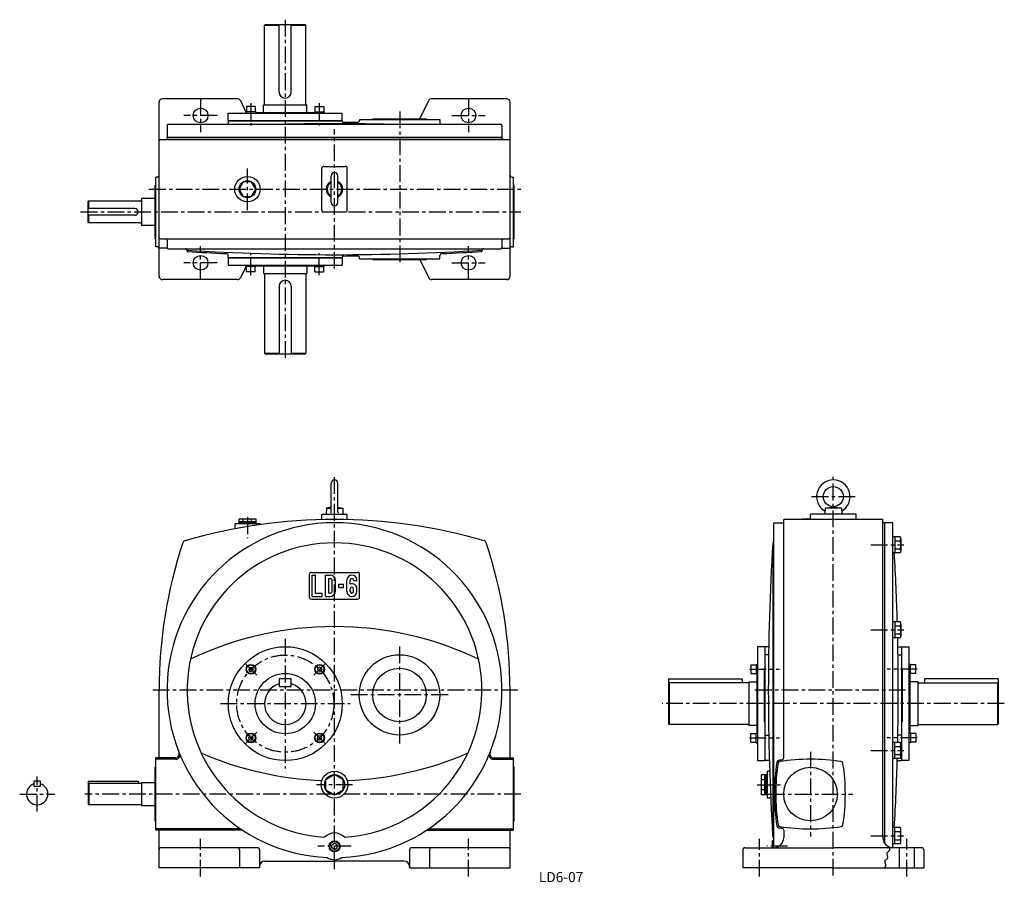
# Model space of a CAD drawing. Extents: x 122 to 1592, y 38 to 1326.
import ezdxf

# ---------------------------------------------------------------- set-up
doc = ezdxf.new("R2010")
doc.units = 0
doc.header["$LTSCALE"] = 20
doc.header["$MEASUREMENT"] = 0
doc.linetypes.add('CENTER', pattern=[2, 1.25, -0.25, 0.25, -0.25])
for name, color, linetype in [('2', 4, 'CONTINUOUS'), ('3', 2, 'CONTINUOUS'), ('4', 3, 'CONTINUOUS'), ('L-CENTER', 1, 'CENTER')]:
    doc.layers.add(name, color=color, linetype=linetype)
doc.styles.add('KANJI', font='TXT', dxfattribs={"bigfont": 'BIGFONT'})

msp = doc.modelspace()

# ---------------------------------------------------------------- linework, layer by layer
at = {"layer": '2'}
for p, q in [((464.8, 358.8), (463.9, 355.5)), ((463.9, 355.5), (466.3, 353)), ((464.8, 358.8), (468.1, 359.7)), ((466.3, 353), (469.7, 353.9)), ((468.1, 359.7), (470.6, 357.3)), ((470.6, 357.3), (469.7, 353.9)), ((568.9, 359.7), (566.4, 357.3)), ((566.4, 357.3), (567.3, 353.9)), ((570.6, 353), (567.3, 353.9)), ((572.2, 358.8), (568.9, 359.7)), ((573.1, 355.5), (570.6, 353)), ((572.2, 358.8), (573.1, 355.5)), ((463.9, 254.8), (466.3, 257.2)), ((464.8, 251.4), (463.9, 254.8)), ((464.8, 251.4), (468.1, 250.5)), ((466.3, 257.2), (469.7, 256.3)), ((468.1, 250.5), (470.6, 253)), ((470.6, 253), (469.7, 256.3)), ((566.4, 253), (567.3, 256.3)), ((568.9, 250.5), (566.4, 253)), ((570.6, 257.2), (567.3, 256.3)), ((572.2, 251.4), (568.9, 250.5)), ((573.1, 254.8), (570.6, 257.2)), ((572.2, 251.4), (573.1, 254.8)), ((588, 94.4), (592, 96.7)), ((588, 89.8), (588, 94.4)), ((592, 87.5), (588, 89.8)), ((596, 94.4), (592, 96.7)), ((592, 87.5), (596, 89.8)), ((596, 89.8), (596, 94.4))]:
    msp.add_line(p, q, dxfattribs=at)
msp.add_circle((592, 92.1), 7.25, dxfattribs=at)
at = {"layer": '4'}
for p, q in [((488.3, 1319.1), (487.3, 1318.1)), ((487.3, 1318.1), (509.3, 1318.1)), ((488.3, 1319.1), (548.3, 1319.1)), ((527.3, 1318.1), (549.3, 1318.1)), ((548.3, 1319.1), (549.3, 1318.1)), ((549.3, 1200.1), (549.3, 1318.1)), ((446.9, 1208.1), (335, 1208.1)), ((849, 1208.1), (737.1, 1208.1)), ((330, 943.1), (330, 1203.1)), ((451.4, 1205.3), (459.7, 1188.3)), ((473.7, 1196.5), (460.7, 1196.5)), ((460.7, 1196.5), (460.7, 1188.5)), ((473.7, 1196.5), (473.7, 1188.5)), ((485.8, 1199.1), (550.8, 1199.1)), ((562.8, 1196.5), (575.8, 1196.5)), ((562.8, 1196.5), (562.8, 1188.5)), ((575.8, 1196.5), (575.8, 1188.5)), ((719.2, 1178.1), (732.6, 1205.3)), ((854, 943.1), (854, 1203.1)), ((433.3, 1175.5), (433.3, 1186.5)), ((433.3, 1186.5), (603.3, 1186.5)), ((460, 1188.5), (460, 1186.5)), ((474.5, 1188.5), (460, 1188.5)), ((474.5, 1188.5), (474.5, 1186.5)), ((474.5, 1187.5), (562.1, 1187.5)), ((562.1, 1188.5), (562.1, 1186.5)), ((562.1, 1188.5), (576.6, 1188.5)), ((576.6, 1188.5), (576.6, 1186.5)), ((603.3, 1175.5), (603.3, 1186.5)), ((629.3, 1177.1), (629.3, 1175.6)), ((629.3, 1177.1), (749.3, 1177.1)), ((649.3, 1177.1), (649.3, 1178.1)), ((649.3, 1178.1), (729.3, 1178.1)), ((729.3, 1177.1), (729.3, 1178.1)), ((749.3, 1177.1), (749.3, 1172.2)), ((342, 1168.1), (342, 1150.5)), ((344, 1170.1), (840, 1170.1)), ((433.3, 1175.5), (603.3, 1175.5)), ((433.3, 1175.1), (433.3, 1172.2)), ((433.3, 1175.1), (603.3, 1175.1)), ((603.3, 1175.1), (603.3, 1174.8)), ((842, 1168.1), (842, 1150.5)), ((332, 1147.1), (852, 1147.1)), ((342, 1150.5), (842, 1150.5)), ((342, 1150.1), (342, 1149.1)), ((342, 1150.1), (842, 1150.1)), ((842, 1150.1), (842, 1149.1)), ((573, 1042.1), (573, 1104.1)), ((576, 1107.1), (608, 1107.1)), ((611, 1042.1), (611, 1104.1)), ((327, 1091.1), (325, 1091.1)), ((325, 987.1), (325, 1091.1)), ((587, 1053.1), (587, 1093.1)), ((597, 1053.1), (597, 1093.1)), ((857, 1091.1), (859, 1091.1)), ((859, 987.1), (859, 1091.1)), ((324, 999.1), (324, 1079.1)), ((325, 1079.1), (324, 1079.1)), ((860, 1079.1), (859, 1079.1)), ((860, 999.1), (860, 1079.1)), ((303.7, 1059.1), (303.7, 1019.1)), ((324, 1059.1), (303.7, 1059.1)), ((224.7, 1055.1), (223.7, 1054.1)), ((223.7, 1054.1), (223.7, 1024.1)), ((293.7, 1044.1), (223.7, 1044.1)), ((301.7, 1055.1), (224.7, 1055.1)), ((224.7, 1055.1), (224.7, 1044.1)), ((293.7, 1034.1), (223.7, 1034.1)), ((224.7, 1034.1), (224.7, 1023.1)), ((298.7, 1039.1), (298.7, 1039.1)), ((576, 1039.1), (608, 1039.1)), ((223.7, 1024.1), (224.7, 1023.1)), ((301.7, 1023.1), (224.7, 1023.1)), ((324, 1019.1), (303.7, 1019.1)), ((325, 999.1), (324, 999.1)), ((327, 987.1), (325, 987.1)), ((342.3, 985.1), (329.8, 985.1)), ((332, 999.1), (852, 999.1)), ((342, 997.1), (342, 986.1)), ((842, 997.1), (842, 986.1)), ((842, 985.1), (854, 985.1)), ((857, 987.1), (859, 987.1)), ((860, 999.1), (859, 999.1)), ((344, 984.1), (840, 984.1)), ((372, 981.1), (372, 980.1)), ((433.3, 971.1), (433.3, 974)), ((433.3, 971.1), (603.3, 971.1)), ((433.3, 970.7), (433.3, 959.7)), ((433.3, 970.7), (603.3, 970.7)), ((603.3, 971.1), (603.3, 971.4)), ((603.3, 970.7), (603.3, 959.7)), ((629.3, 969.1), (629.3, 970.5)), ((749.3, 969.1), (749.3, 973.9)), ((812, 981.1), (812, 980.1)), ((433.3, 959.7), (603.3, 959.7)), ((460, 958.4), (451.4, 940.9)), ((460, 957.7), (460, 959.7)), ((474.5, 957.7), (460, 957.7)), ((460.7, 949.7), (460.7, 957.7)), ((473.7, 949.7), (473.7, 957.7)), ((474.5, 957.7), (474.5, 959.7)), ((474.5, 958.7), (562.1, 958.7)), ((562.1, 957.7), (562.1, 959.7)), ((562.1, 957.7), (576.6, 957.7)), ((562.8, 949.7), (562.8, 957.7)), ((575.8, 949.7), (575.8, 957.7)), ((576.6, 957.7), (576.6, 959.7)), ((629.3, 969.1), (749.3, 969.1)), ((649.3, 969.1), (649.3, 968.1)), ((649.3, 968.1), (729.3, 968.1)), ((719.2, 968.1), (732.6, 940.9)), ((729.3, 969.1), (729.3, 968.1)), ((473.7, 949.7), (460.7, 949.7)), ((485.8, 947.1), (550.8, 947.1)), ((549.3, 946.1), (549.3, 828.1)), ((562.8, 949.7), (575.8, 949.7)), ((446.9, 938.1), (335, 938.1)), ((849, 938.1), (737.1, 938.1)), ((488.3, 827.1), (487.3, 828.1)), ((487.3, 828.1), (509.3, 828.1)), ((488.3, 827.1), (548.3, 827.1)), ((527.3, 828.1), (549.3, 828.1)), ((548.3, 827.1), (549.3, 828.1)), ((587, 591.1), (587, 634.1)), ((597, 591.1), (597, 634.1)), ((573, 579.9), (573, 588.1)), ((573, 588.1), (611, 588.1)), ((579.8, 597.1), (579.5, 588.1)), ((587, 598.3), (579.8, 597.1)), ((579.8, 597.1), (587, 597.1)), ((597, 598.3), (604.2, 597.1)), ((597, 597.1), (604.2, 597.1)), ((604.2, 597.1), (604.5, 588.1)), ((611, 579.9), (611, 588.1)), ((1302.6, 580.1), (1302.6, 588.1)), ((1370.6, 588.1), (1302.6, 588.1)), ((1324.4, 597.1), (1324.1, 588.1)), ((1324.4, 597.1), (1336.6, 599.1)), ((1348.8, 597.1), (1324.4, 597.1)), ((1336.6, 599.1), (1348.8, 597.1)), ((1348.8, 597.1), (1349.1, 588.1)), ((1370.6, 580.1), (1370.6, 588.1)), ((443, 573.5), (443, 566.1)), ((481, 573.5), (443, 573.5)), ((449.5, 581), (474.5, 581)), ((449.5, 575), (449.5, 581)), ((449.5, 577), (474.5, 577)), ((449.5, 575), (474.5, 575)), ((450.5, 573.5), (450.5, 575)), ((455.7, 577), (455.7, 581)), ((468.2, 577), (468.2, 581)), ((473.5, 573.5), (473.5, 575)), ((474.5, 581), (474.5, 575)), ((481, 572.4), (481, 573.5)), ((1247.6, 575.1), (1262.6, 575.1)), ((1247.6, 90.1), (1247.6, 575.1)), ((1410.6, 580.1), (1262.6, 580.1)), ((1262.6, 224.1), (1262.6, 580.1)), ((1410.6, 105.1), (1410.6, 580.1)), ((1425.6, 575.1), (1410.6, 575.1)), ((1413.6, 575.1), (1410.6, 575.1)), ((1413.6, 96.1), (1413.6, 575.1)), ((1425.6, 90.1), (1425.6, 575.1)), ((1247.6, 545.1), (1246.3, 545.1)), ((1246.3, 545.1), (1246.3, 105.1)), ((1436.6, 554.2), (1425.6, 554.2)), ((1428.6, 554.2), (1428.6, 530.2)), ((1428.6, 548.2), (1436.6, 548.2)), ((1437.6, 551.2), (1437.6, 533.2)), ((1436.6, 530.2), (1425.6, 530.2)), ((1428.6, 536.2), (1436.6, 536.2)), ((557.5, 501.1), (626.5, 501.1)), ((554.5, 464.1), (554.5, 498.1)), ((558.5, 497.1), (563.5, 497.1)), ((558.5, 465.1), (558.5, 497.1)), ((563.5, 470.1), (563.5, 497.1)), ((578.5, 497.1), (585.5, 497.1)), ((578.5, 465.1), (578.5, 497.1)), ((583.5, 492.1), (585.5, 492.1)), ((583.5, 470.1), (583.5, 492.1)), ((588.5, 473.1), (588.5, 489.1)), ((593.5, 473.1), (593.5, 489.1)), ((610.5, 472.6), (610.5, 489.6)), ((615.5, 483.7), (615.5, 489.6)), ((620.5, 489.6), (620.5, 489.1)), ((620.5, 489.1), (625.5, 489.1)), ((625.5, 489.1), (625.5, 489.6)), ((629.5, 464.1), (629.5, 498.1)), ((598.5, 483.6), (605.5, 483.6)), ((598.5, 478.6), (598.5, 483.6)), ((598.5, 478.6), (605.5, 478.6)), ((605.5, 478.6), (605.5, 483.6)), ((615.5, 472.6), (615.5, 476.6)), ((620.5, 472.6), (620.5, 476.6)), ((625.5, 472.6), (625.5, 476.6)), ((557.5, 461.1), (626.5, 461.1)), ((558.5, 465.1), (573.5, 465.1)), ((563.5, 470.1), (573.5, 470.1)), ((573.5, 465.1), (573.5, 470.1)), ((578.5, 465.1), (585.5, 465.1)), ((583.5, 470.1), (585.5, 470.1)), ((1436.6, 427.1), (1425.6, 427.1)), ((1428.6, 427.1), (1428.6, 403.1)), ((1428.6, 421.1), (1436.6, 421.1)), ((1437.6, 424.1), (1437.6, 406.1)), ((1436.6, 403.1), (1425.6, 403.1)), ((1428.6, 409.1), (1436.6, 409.1)), ((1234.6, 390.1), (1223.6, 390.1)), ((1223.6, 390.1), (1223.6, 220.1)), ((1240.2, 390.1), (1234.6, 390.1)), ((1234.6, 390.1), (1234.6, 220.1)), ((1433, 390.1), (1438.6, 390.1)), ((1438.6, 390.1), (1449.6, 390.1)), ((1438.6, 390.1), (1438.6, 220.1)), ((1438.6, 390.1), (1438.6, 220.1)), ((1449.6, 390.1), (1449.6, 220.1)), ((1240, 378.1), (1234.6, 378.1)), ((1433.2, 378.1), (1438.6, 378.1)), ((1213.6, 362.9), (1221.6, 362.9)), ((1213.6, 362.9), (1213.6, 349.9)), ((1221.6, 363.6), (1223.6, 363.6)), ((1221.6, 363.6), (1221.6, 349.1)), ((1233.6, 358.1), (1234.6, 358.1)), ((1233.6, 358.1), (1233.6, 278.1)), ((1438.6, 358.1), (1439.6, 358.1)), ((1439.6, 358.1), (1439.6, 278.1)), ((1451.6, 363.6), (1449.6, 363.6)), ((1451.6, 349.1), (1451.6, 363.6)), ((1459.6, 362.9), (1451.6, 362.9)), ((1459.6, 349.9), (1459.6, 362.9)), ((509.5, 342.1), (509.5, 330.1)), ((527.5, 342.1), (509.5, 342.1)), ((527.5, 330.1), (527.5, 342.1)), ((1090.6, 342.1), (1200.6, 342.1)), ((1090.6, 342.1), (1090.6, 275.1)), ((1200.6, 342.1), (1200.6, 336.1)), ((1213.6, 349.9), (1221.6, 349.9)), ((1221.6, 349.1), (1223.6, 349.1)), ((1222.6, 349.1), (1222.6, 261.1)), ((1451.6, 349.1), (1449.6, 349.1)), ((1450.6, 349.1), (1450.6, 261.1)), ((1459.6, 349.9), (1451.6, 349.9)), ((1472.6, 342.1), (1472.6, 336.1)), ((1582.6, 342.1), (1472.6, 342.1)), ((1582.6, 342.1), (1582.6, 275.1)), ((330, 224.1), (330, 325.1)), ((527.5, 330.1), (509.5, 330.1)), ((854, 224.1), (854, 325.1)), ((1090.6, 335.1), (1091.6, 336.1)), ((1210.6, 336.1), (1091.6, 336.1)), ((1091.6, 336.1), (1091.6, 274.1)), ((1210.6, 337.6), (1210.6, 272.6)), ((1210.6, 337.6), (1222.6, 337.6)), ((1462.6, 337.6), (1450.6, 337.6)), ((1462.6, 337.6), (1462.6, 272.6)), ((1462.6, 336.1), (1581.6, 336.1)), ((1582.6, 335.1), (1581.6, 336.1)), ((1581.6, 336.1), (1581.6, 274.1)), ((1091.6, 274.1), (1090.6, 275.1)), ((1210.6, 274.1), (1091.6, 274.1)), ((1222.6, 272.6), (1210.6, 272.6)), ((1233.6, 278.1), (1234.6, 278.1)), ((1438.6, 278.1), (1439.6, 278.1)), ((1450.6, 272.6), (1462.6, 272.6)), ((1462.6, 274.1), (1581.6, 274.1)), ((1581.6, 274.1), (1582.6, 275.1)), ((1213.6, 247.4), (1213.6, 260.4)), ((1213.6, 260.4), (1221.6, 260.4)), ((1221.6, 246.6), (1221.6, 261.1)), ((1221.6, 261.1), (1223.6, 261.1)), ((1234.6, 258.1), (1240.2, 258.1)), ((1438.6, 258.1), (1433, 258.1)), ((1451.6, 261.1), (1449.6, 261.1)), ((1451.6, 261.1), (1451.6, 246.6)), ((1459.6, 260.4), (1451.6, 260.4)), ((1459.6, 260.4), (1459.6, 247.4)), ((1213.6, 247.4), (1221.6, 247.4)), ((1221.6, 246.6), (1223.6, 246.6)), ((1436.6, 247.2), (1425.6, 247.2)), ((1428.6, 223.2), (1428.6, 247.2)), ((1428.6, 241.2), (1436.6, 241.2)), ((1437.6, 226.2), (1437.6, 244.2)), ((1451.6, 246.6), (1449.6, 246.6)), ((1459.6, 247.4), (1451.6, 247.4)), ((354.3, 224.1), (325, 224.1)), ((325, 116.1), (325, 224.1)), ((355.1, 222.1), (325, 222.1)), ((828.9, 222.1), (859, 222.1)), ((829.7, 224.1), (859, 224.1)), ((859, 116.1), (859, 224.1)), ((1436.6, 223.2), (1425.6, 223.2)), ((1428.6, 229.2), (1436.6, 229.2)), ((325, 210.1), (324, 210.1)), ((324, 130.1), (324, 210.1)), ((860, 210.1), (859, 210.1)), ((860, 130.1), (860, 210.1)), ((1223.6, 220.1), (1234.6, 220.1)), ((1241.1, 220.1), (1234.6, 220.1)), ((1432.1, 220.1), (1438.6, 220.1)), ((1449.6, 220.1), (1438.6, 220.1)), ((592, 199.1), (579, 191.6)), ((579, 176.6), (579, 191.6)), ((605, 191.6), (592, 199.1)), ((605, 176.6), (605, 191.6)), ((1229.4, 199.1), (1236.4, 199.1)), ((1229.4, 169.1), (1229.4, 199.1)), ((1234.4, 191.6), (1229.4, 191.6)), ((1234.4, 169.1), (1234.4, 199.1)), ((1236.4, 169.1), (1236.4, 199.1)), ((1236.4, 198.1), (1238.4, 198.1)), ((1241.6, 204.1), (1238.4, 204.1)), ((1238.4, 164.1), (1238.4, 204.1)), ((1238.4, 170.1), (1238.4, 198.1)), ((143.1, 189.6), (143.1, 181.6)), ((153.1, 189.6), (143.1, 189.6)), ((153.1, 181.6), (143.1, 181.6)), ((153.1, 181.6), (153.1, 189.6)), ((224, 189.6), (299, 189.6)), ((224, 189.6), (224, 155.1)), ((224, 185.1), (225, 186.1)), ((304, 186.1), (225, 186.1)), ((225, 186.1), (225, 154.1)), ((299, 189.6), (299, 186.1)), ((304, 187.6), (324, 187.6)), ((304, 187.6), (304, 152.6)), ((579, 176.6), (592, 169.1)), ((592, 169.1), (605, 176.6)), ((1234.4, 176.6), (1229.4, 176.6)), ((1236.4, 169.1), (1229.4, 169.1)), ((1236.4, 170.1), (1238.4, 170.1)), ((1243.2, 164.1), (1238.4, 164.1)), ((225, 154.1), (224, 155.1)), ((304, 154.1), (225, 154.1)), ((324, 152.6), (304, 152.6)), ((325, 130.1), (324, 130.1)), ((451.8, 118.1), (325, 118.1)), ((732.2, 118.1), (859, 118.1)), ((860, 130.1), (859, 130.1)), ((1436.6, 120), (1425.6, 120)), ((1428.6, 96), (1428.6, 120)), ((454.8, 116.1), (325, 116.1)), ((330, 60.1), (330, 116.1)), ((729.2, 116.1), (859, 116.1)), ((854, 60.1), (854, 116.1)), ((1247.6, 105.1), (1246.3, 105.1)), ((1262.6, 116.2), (1262.6, 105.1)), ((1428.6, 114), (1436.6, 114)), ((1437.6, 99), (1437.6, 117)), ((477, 90.1), (333, 90.1)), ((851, 90.1), (707, 90.1)), ((1204.6, 90.1), (1336.6, 90.1)), ((1247.6, 100.4), (1245.6, 100.4)), ((1245.6, 90.1), (1245.6, 100.4)), ((1468.6, 90.1), (1336.6, 90.1)), ((1436.6, 96), (1425.6, 96)), ((1428.6, 102), (1436.6, 102)), ((1435.6, 60.1), (1435.6, 90.1)), ((1457.6, 60.1), (1457.6, 90.1)), ((450, 87.1), (450, 60.1)), ((480, 87.1), (480, 60.1)), ((704, 87.1), (704, 60.1)), ((734, 87.1), (734, 60.1)), ((1201.6, 87.1), (1201.6, 60.1)), ((1471.6, 87.1), (1471.6, 60.1)), ((480, 60.1), (330, 60.1)), ((488, 70.1), (592, 70.1)), ((696, 70.1), (592, 70.1)), ((704, 60.1), (854, 60.1)), ((1336.6, 60.1), (1201.6, 60.1)), ((1336.6, 60.1), (1471.6, 60.1))]:
    msp.add_line(p, q, dxfattribs=at)
at = {"layer": '4', "linetype": 'Continuous'}
for p, q in [((487.3, 1200.1), (487.3, 1318.1)), ((509.3, 1218.1), (509.3, 1319.1)), ((527.3, 1218.1), (527.3, 1319.1)), ((485.8, 1187.5), (485.8, 1199.1)), ((550.8, 1187.5), (550.8, 1199.1)), ((485.8, 958.7), (485.8, 947.1)), ((550.8, 958.7), (550.8, 947.1)), ((487.3, 946.1), (487.3, 828.1)), ((509.3, 928.1), (509.3, 827.1)), ((527.3, 928.1), (527.3, 827.1))]:
    msp.add_line(p, q, dxfattribs=at)
at = {"layer": '4', "color": 3}
for q in [(1302.6, 581), (1290.1, 580.1)]:
    msp.add_line((1290.1, 581), q, dxfattribs=at)
at = {"layer": '4'}
msp.add_lwpolyline([(474.5, 1073.1), (468.2, 1083.9), (455.7, 1083.9), (449.5, 1073.1), (455.7, 1062.2), (468.2, 1062.2)], close=True, dxfattribs=at)
at = {"layer": '4', "color": 3}
msp.add_lwpolyline([(1420.1, 90.1), (1420.4, 89.3), (1420.5, 88.6), (1420.6, 87.8), (1420.6, 87.1), (1420.4, 86.4), (1420.1, 85.8), (1419.8, 85.3), (1419.4, 84.8), (1418.9, 84.4), (1417.4, 83), (1416.9, 82.6), (1416.6, 82.1), (1416.4, 81.5), (1416.3, 81), (1416.3, 80.4), (1416.4, 79.8), (1416.9, 77.9), (1417.5, 76), (1417.5, 75.4), (1417.5, 74.8), (1417.4, 74.3), (1416.9, 73.5), (1416.3, 72.9), (1415.5, 72.2), (1414.8, 71.6), (1414.1, 70.9), (1413.6, 70.2), (1413.4, 69.1), (1413.5, 68), (1413.9, 66.7), (1414.3, 65.5), (1414.6, 64.2), (1414.7, 63.1), (1414.5, 62.2), (1414, 61.5), (1413.4, 60.8), (1412.6, 60.1)], dxfattribs=at)
at = {"layer": '4'}
for centre, radius in [((392, 1183.1), 11), ((792, 1183.1), 11), ((462, 1073.1), 19), ((462, 1073.1), 12.5), ((392, 963.1), 11), ((792, 963.1), 11), ((1336.6, 614.1), 15), ((518.5, 305.1), 85), ((689, 318.1), 60), ((467.2, 356.4), 7.25), ((467.2, 356.4), 6.5), ((569.7, 356.4), 7.25), ((569.7, 356.4), 6.5), ((689, 318.1), 40), ((518.5, 305.1), 45), ((467.2, 253.9), 7.25), ((467.2, 253.9), 6.5), ((569.7, 253.9), 7.25), ((569.7, 253.9), 6.5), ((1302.6, 170.1), 40), ((592, 184.1), 20), ((592, 184.1), 15), ((592, 92.1), 8.25)]:
    msp.add_circle(centre, radius, dxfattribs=at)
for centre, radius, start, end in [((335, 1203.1), 5, 90, 180), ((446.9, 1203.1), 5, 26.1881, 90), ((518.3, 1218.1), 9, 270, 0), ((737.1, 1203.1), 5, 90, 153.8119), ((849, 1203.1), 5, 0, 90), ((486.3, 1200.1), 1, 270, 0), ((550.3, 1200.1), 1, 180, 270), ((344, 1168.1), 2, 90, 180), ((430.3, 1172.2), 3, 315.3631, 0), ((592, -2429.2), 3600, 88.8391, 91.1609), ((605.3, 1174.8), 2, 180, 269.7887), ((592, -2427.2), 3600, 89.4548, 89.7887), ((626.3, 1175.6), 3, 269.4548, 0), ((752.3, 1172.2), 3, 180, 226.3875), ((840, 1168.1), 2, 0, 90), ((332, 1145.1), 2, 90, 180), ((340, 1149.1), 2, 270, 0), ((844, 1149.1), 2, 180, 270), ((852, 1145.1), 2, 0, 90), ((576, 1104.1), 3, 90, 180), ((608, 1104.1), 3, 0, 90), ((327, 1094.1), 3, 270, 0), ((592, 1093.1), 5, 0, 180), ((857, 1094.1), 3, 180, 270), ((592, 1073.1), 12.5, 113.5782, 246.4218), ((592, 1073.1), 11, 117.0357, 242.9643), ((592, 1073.1), 12.5, 293.5782, 66.4218), ((592, 1073.1), 11, 297.0357, 62.9643), ((293.7, 1039.1), 5, 0, 90), ((301.7, 1057.1), 2, 270, 0), ((592, 1053.1), 5, 180, 0), ((293.7, 1039.1), 5, 270, 0), ((576, 1042.1), 3, 180, 270), ((608, 1042.1), 3, 270, 0), ((301.7, 1021.1), 2, 0, 90), ((332, 1001.1), 2, 180, 270), ((852, 1001.1), 2, 270, 0), ((327, 984.1), 3, 0, 90), ((340, 997.1), 2, 0, 90), ((344, 986.1), 2, 180, 270), ((840, 986.1), 2, 270, 0), ((844, 997.1), 2, 90, 180), ((857, 984.1), 3, 90, 180), ((369, 981.1), 3, 0, 90), ((592, 4575.3), 3600, 266.4964, 273.5036), ((592, 4573.3), 3600, 266.4964, 267.4275), ((430.3, 974), 3, 0, 87.4275), ((605.3, 971.4), 2, 90.2113, 180), ((592, 4573.3), 3600, 270.2113, 270.5452), ((626.3, 970.5), 3, 0, 90.5452), ((752.3, 973.9), 3, 92.5497, 180), ((592, 4573.3), 3600, 272.5497, 273.5036), ((815, 981.1), 3, 90, 180), ((335, 943.1), 5, 180, 270), ((446.9, 943.1), 5, 270, 333.8119), ((486.3, 946.1), 1, 0, 90), ((550.3, 946.1), 1, 90, 180), ((737.1, 943.1), 5, 206.1881, 270), ((849, 943.1), 5, 270, 0), ((518.3, 928.1), 9, 0, 90), ((592, 634.1), 5, 0, 180), ((1336.6, 614.1), 25, 299.6073, 240.3932), ((586, 591.1), 1, 270, 0), ((598, 591.1), 1, 180, 270), ((592, 325.1), 250, 272.5017, 267.4991), ((592, -219.9), 800, 90, 106.199), ((592, -219.9), 800, 73.8013, 90), ((1030, 325.1), 700, 161.682, 180.0003), ((370.2, 543.6), 5, 106.1982, 161.6811), ((592, 325.1), 220, 273.8476, 266.1533), ((813.8, 543.6), 5, 18.3191, 73.8021), ((154, 325.1), 700, 0, 18.3184), ((4839.6, 325.1), 3600, 176.4971, 183.5039), ((1433, 551.2), 4.58, 319.1187, 40.8813), ((1419.6, 542.2), 18, 340.5297, 19.4711), ((-2166.4, 325.1), 3600, 1.6225, 3.2662), ((1433, 533.2), 4.58, 319.1187, 40.8813), ((557.5, 498.1), 3, 90, 180), ((626.5, 498.1), 3, 0, 90), ((585.5, 489.1), 8, 0, 90), ((585.5, 489.1), 3, 0, 90), ((618, 489.6), 7.5, 0, 180), ((618, 489.6), 2.5, 0, 180), ((585.5, 473.1), 8, 270, 0), ((585.5, 473.1), 3, 270, 0), ((618, 472.6), 7.5, 180, 0), ((618, 476.6), 7.5, 0, 109.4712), ((618, 476.6), 2.5, 0, 180), ((618, 472.6), 2.5, 180, 0), ((557.5, 464.1), 3, 180, 270), ((626.5, 464.1), 3, 270, 0), ((1433, 424.1), 4.58, 319.1187, 40.8833), ((592, -79.9), 500, 64.5256, 115.4748), ((1419.6, 415.1), 18, 340.5297, 19.4713), ((-2166.4, 325.1), 3600, 358.7596, 1.2404), ((1433, 406.1), 4.58, 319.1187, 40.8833), ((518.5, 305.1), 31, 106.8773, 73.1227), ((1433, 244.2), 4.58, 319.1167, 40.8813), ((1419.6, 235.2), 18, 340.5287, 19.4703), ((354.3, 230.1), 6, 270.0007, 21.7831), ((355.1, 228.1), 6, 270.0007, 22.266), ((592, 690.1), 500, 246.5391, 267.827), ((592, 690.1), 500, 272.1738, 293.4622), ((828.9, 228.1), 6, 157.7341, 270), ((829.7, 230.1), 6, 158.2169, 270), ((1302.6, -75.9), 300, 98.1586, 99.1489), ((1302.6, -77.9), 300, 81.1887, 98.8116), ((1259.6, 224.1), 3, 278.1591, 0), ((-2166.4, 325.1), 3600, 356.7338, 358.3775), ((1433, 226.2), 4.58, 319.1167, 40.8813), ((1548.6, 170.1), 300, 170.852, 189.1489), ((1550.6, 170.1), 300, 171.189, 188.8114), ((1255.4, 217.3), 3, 99.1496, 170.8504), ((1257.1, 215.6), 3, 98.81, 171.19), ((1348.1, 215.6), 3, 8.81, 81.19), ((1054.6, 170.1), 300, 351.1892, 8.8113), ((148.1, 170.1), 16, 108.21, 71.79), ((1255.4, 122.9), 3, 189.1496, 260.8504), ((1257.1, 124.6), 3, 188.81, 261.19), ((1302.6, 416.1), 300, 260.8519, 261.8417), ((1302.6, 418.1), 300, 261.189, 278.8119), ((1259.6, 116.2), 3, 0, 81.8409), ((1348.1, 124.6), 3, 278.81, 351.19), ((1433, 117), 4.58, 319.1187, 40.8813), ((592, 92.1), 20, 42.4373, 137.5632), ((1247.6, 105.1), 15, 270.0009, 0), ((1425.6, 105.1), 15, 180, 270.0009), ((1419.6, 108), 18, 340.5289, 19.4703), ((333, 87.1), 3, 90, 180), ((447, 87.1), 3, 0, 90), ((477, 87.1), 3, 0, 90), ((707, 87.1), 3, 90, 180), ((737, 87.1), 3, 90, 180), ((851, 87.1), 3, 0, 90), ((1204.6, 87.1), 3, 90, 180), ((1433, 99), 4.58, 319.1187, 40.8813), ((1468.6, 87.1), 3, 0, 90), ((592, 92.1), 20, 236.9398, 303.0612), ((488, 62.1), 8, 90, 180), ((696, 62.1), 8, 0, 90)]:
    msp.add_arc(centre, radius, start, end, dxfattribs=at)
at = {"layer": '4', "linetype": 'Continuous'}
for centre, start, end in [((518.3, 1218.1), 180, 270), ((518.3, 928.1), 90, 180)]:
    msp.add_arc(centre, 9, start, end, dxfattribs=at)
at = {"layer": 'L-CENTER'}
for p, q in [((518.3, 1326.1), (518.3, 820)), ((392, 1208.1), (392, 1158.1)), ((792, 1208.1), (792, 1158.1)), ((467.2, 1201.4), (467.2, 1168.3)), ((569.3, 1201.4), (569.3, 1168.3)), ((417, 1183.1), (367, 1183.1)), ((689.3, 1189.1), (689.3, 960.1)), ((767, 1183.1), (817, 1183.1)), ((592, 954.8), (592, 1162.9)), ((462, 1041.6), (462, 1104.1)), ((315, 1073.1), (871.5, 1073.1)), ((213, 1039.1), (870.3, 1039.1)), ((392, 938.1), (392, 988.1)), ((792, 938.1), (792, 988.1)), ((467.2, 944.7), (467.2, 977.8)), ((569.3, 944.7), (569.3, 977.8)), ((417, 963.1), (367, 963.1)), ((767, 963.1), (817, 963.1)), ((592, 58.2), (592, 645.5)), ((1336.6, 48.5), (1336.6, 646.5)), ((1304.2, 614.1), (1369, 614.1)), ((462, 583.3), (462, 551.9)), ((1392.5, 542.2), (1441.7, 542.2)), ((1392.5, 415.1), (1441.7, 415.1)), ((518.5, 401.8), (518.5, 208.5)), ((689, 390.6), (689, 245.7)), ((458.4, 365.2), (476.1, 347.5)), ((578.6, 365.2), (560.9, 347.5)), ((1211.3, 356.4), (1256.1, 356.4)), ((1461.9, 356.4), (1417.1, 356.4)), ((865.8, 325.1), (318.2, 325.1)), ((1444.6, 325.1), (1216.6, 325.1)), ((761.4, 318.1), (616.5, 318.1)), ((421.8, 305.1), (615.1, 305.1)), ((1591.9, 305.1), (1081.3, 305.1)), ((458.4, 245), (476.1, 262.7)), ((578.6, 245), (560.9, 262.7)), ((1211.3, 253.9), (1256.1, 253.9)), ((1461.9, 253.9), (1417.1, 253.9)), ((1392.5, 235.2), (1441.7, 235.2)), ((1302.6, 233.3), (1302.6, 106.9)), ((148.1, 144), (148.1, 196.3)), ((618.7, 184.1), (565.3, 184.1)), ((1222.9, 184.1), (1259, 184.1)), ((122, 170.1), (174.3, 170.1)), ((870.3, 170.1), (219.2, 170.1)), ((1239.4, 170.1), (1365.8, 170.1)), ((392, 47.1), (392, 103.1)), ((792, 47.1), (792, 103.1)), ((1226.6, 47.1), (1226.6, 103.1)), ((1392.5, 108), (1441.7, 108)), ((1446.6, 47.1), (1446.6, 103.1)), ((616.8, 92.1), (567.2, 92.1)), ((1268.4, 92.1), (1237.5, 92.1))]:
    msp.add_line(p, q, dxfattribs=at)
msp.add_circle((518.5, 305.1), 72.5, dxfattribs=at)

# ---------------------------------------------------------------- texts
at = {"layer": '3', "style": 'KANJI'}
msp.add_text('LD6-07', height=15, dxfattribs=at).set_placement((897, 38.7))

doc.saveas('drawing.dxf')
